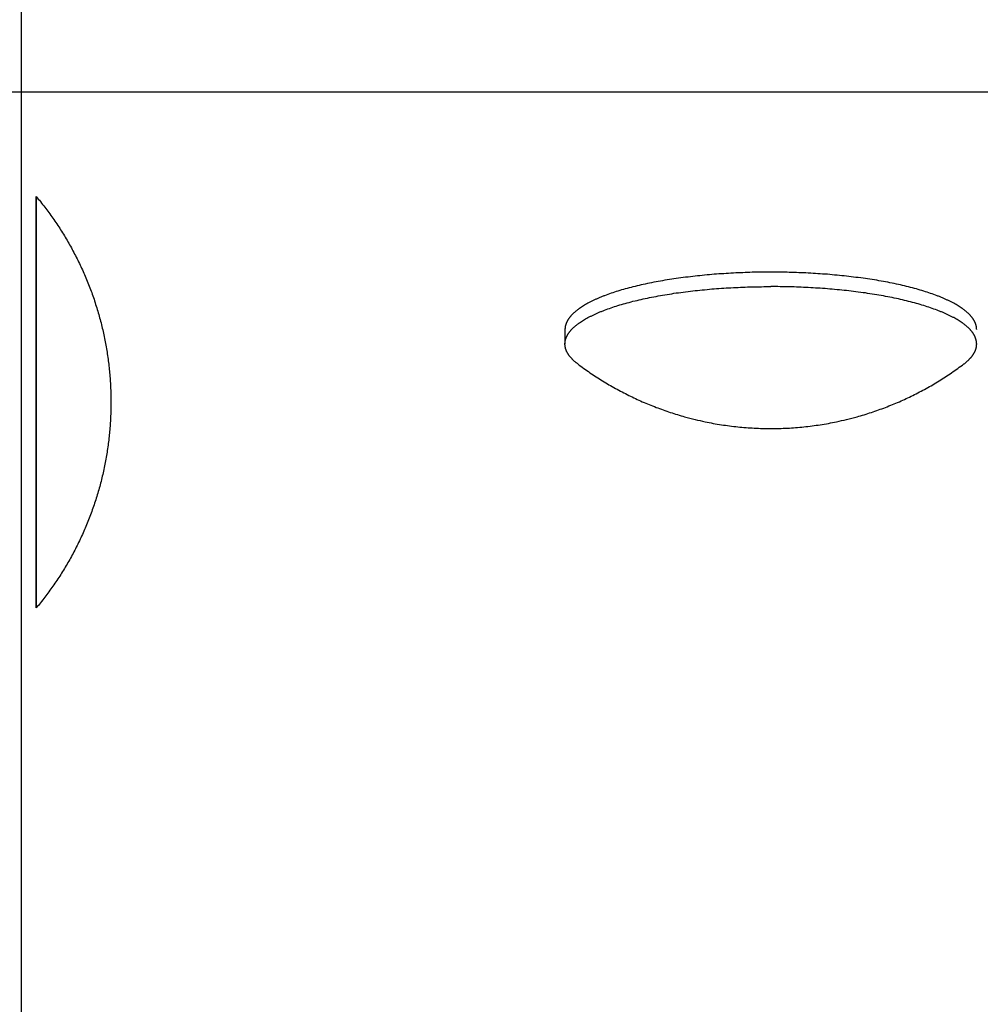
# Model space of a CAD drawing. Units: inches. Extents: x -3311 to 3821, y -1357 to 6072.
# Drawn here: x 261 to 318, y 1589 to 1648 of the extents above; entities that cross this region are included whole.
import ezdxf

# ---------------------------------------------------------------- set-up
doc = ezdxf.new("R2010")
doc.units = ezdxf.units.IN
doc.layers.add('Elverdal_Swing', color=7, linetype='Continuous', true_color=0xe54d64)

msp = doc.modelspace()

# ---------------------------------------------------------------- linework, layer by layer
at = {"layer": 'Elverdal_Swing'}
for points in [[(260.881, 1649.919), (260.881, 1612.233), (260.881, 1574.546), (260.881, 1536.861)], [(255.763, 1643.677), (276.761, 1643.674), (297.758, 1643.671), (318.756, 1643.669)], [(261.774, 1637.413), (261.861, 1637.307), (261.947, 1637.201), (262.034, 1637.095)], [(261.774, 1637.413), (261.774, 1637.413), (261.774, 1637.412), (261.774, 1637.412)], [(261.774, 1637.412), (261.774, 1637.412), (261.774, 1637.413), (261.774, 1637.413)], [(261.774, 1637.412), (261.774, 1637.412), (261.774, 1637.411), (261.774, 1637.41)], [(261.774, 1637.41), (261.774, 1637.411), (261.774, 1637.412), (261.774, 1637.412)], [(261.774, 1637.41), (261.774, 1637.407), (261.774, 1637.404), (261.774, 1637.401)], [(261.774, 1637.401), (261.774, 1637.404), (261.774, 1637.407), (261.774, 1637.41)], [(261.774, 1637.401), (261.774, 1637.388), (261.774, 1637.376), (261.774, 1637.363)], [(261.774, 1637.363), (261.774, 1637.376), (261.774, 1637.388), (261.774, 1637.401)], [(261.774, 1637.363), (261.774, 1637.311), (261.774, 1637.259), (261.774, 1637.207)], [(261.774, 1637.207), (261.774, 1637.259), (261.774, 1637.311), (261.774, 1637.363)], [(261.774, 1637.207), (261.774, 1636.988), (261.774, 1636.768), (261.774, 1636.548)], [(261.774, 1636.548), (261.774, 1636.768), (261.774, 1636.988), (261.774, 1637.207)], [(262.034, 1637.095), (262.119, 1636.987), (262.204, 1636.879), (262.289, 1636.771)], [(262.289, 1636.771), (262.371, 1636.661), (262.454, 1636.551), (262.536, 1636.441)], [(261.774, 1636.548), (261.774, 1635.633), (261.775, 1634.718), (261.775, 1633.804)], [(261.774, 1633.804), (261.774, 1634.718), (261.774, 1635.633), (261.774, 1636.548)], [(262.536, 1636.441), (262.617, 1636.329), (262.697, 1636.216), (262.778, 1636.104)], [(262.778, 1636.104), (262.856, 1635.989), (262.934, 1635.875), (263.012, 1635.761)], [(263.012, 1635.761), (263.088, 1635.645), (263.164, 1635.528), (263.24, 1635.412)], [(263.24, 1635.412), (263.314, 1635.294), (263.388, 1635.175), (263.462, 1635.057)], [(263.462, 1635.057), (263.533, 1634.937), (263.604, 1634.817), (263.675, 1634.697)], [(263.675, 1634.697), (263.744, 1634.575), (263.812, 1634.453), (263.881, 1634.331)], [(263.881, 1634.331), (263.947, 1634.208), (264.013, 1634.084), (264.079, 1633.961)], [(261.776, 1625.089), (261.776, 1627.994), (261.775, 1630.899), (261.774, 1633.804)], [(261.775, 1633.804), (261.775, 1630.899), (261.776, 1627.994), (261.776, 1625.089)], [(264.079, 1633.961), (264.143, 1633.836), (264.206, 1633.711), (264.27, 1633.586)], [(264.27, 1633.586), (264.331, 1633.459), (264.391, 1633.332), (264.452, 1633.205)], [(264.452, 1633.205), (264.511, 1633.078), (264.569, 1632.95), (264.627, 1632.822)], [(264.627, 1632.822), (264.682, 1632.692), (264.737, 1632.563), (264.792, 1632.433)], [(300.097, 1632.493), (299.914, 1632.465), (299.732, 1632.437), (299.549, 1632.41)], [(301.221, 1632.636), (300.846, 1632.589), (300.472, 1632.541), (300.097, 1632.493)], [(302.366, 1632.745), (301.985, 1632.709), (301.603, 1632.672), (301.221, 1632.636)], [(303.515, 1632.82), (303.132, 1632.795), (302.749, 1632.77), (302.366, 1632.745)], [(304.65, 1632.864), (304.272, 1632.849), (303.893, 1632.834), (303.515, 1632.82)], [(305.757, 1632.877), (305.388, 1632.873), (305.019, 1632.868), (304.65, 1632.864)], [(306.865, 1632.863), (306.496, 1632.868), (306.126, 1632.872), (305.757, 1632.877)], [(308, 1632.819), (307.621, 1632.834), (307.243, 1632.849), (306.865, 1632.863)], [(309.148, 1632.744), (308.765, 1632.769), (308.383, 1632.794), (308, 1632.819)], [(310.294, 1632.635), (309.912, 1632.671), (309.53, 1632.708), (309.148, 1632.744)], [(311.418, 1632.492), (311.043, 1632.54), (310.668, 1632.587), (310.294, 1632.635)], [(311.965, 1632.408), (311.783, 1632.436), (311.6, 1632.464), (311.418, 1632.492)], [(264.792, 1632.433), (264.845, 1632.303), (264.897, 1632.172), (264.95, 1632.041)], [(264.95, 1632.041), (264.999, 1631.909), (265.049, 1631.778), (265.098, 1631.646)], [(297.506, 1631.994), (297.352, 1631.953), (297.197, 1631.912), (297.043, 1631.871)], [(297.99, 1632.109), (297.828, 1632.07), (297.667, 1632.032), (297.506, 1631.994)], [(298.493, 1632.217), (298.325, 1632.181), (298.158, 1632.145), (297.99, 1632.109)], [(299.014, 1632.318), (298.84, 1632.284), (298.667, 1632.251), (298.493, 1632.217)], [(299.549, 1632.41), (299.371, 1632.379), (299.192, 1632.348), (299.014, 1632.318)], [(301.221, 1631.77), (301.603, 1631.806), (301.985, 1631.843), (302.366, 1631.879)], [(302.366, 1631.879), (302.749, 1631.904), (303.132, 1631.929), (303.515, 1631.954)], [(303.515, 1631.954), (303.893, 1631.968), (304.272, 1631.983), (304.65, 1631.997)], [(304.65, 1631.997), (305.019, 1632.002), (305.388, 1632.006), (305.757, 1632.011)], [(306.865, 1631.997), (306.495, 1632.002), (306.126, 1632.006), (305.757, 1632.011)], [(308, 1631.953), (307.621, 1631.968), (307.243, 1631.983), (306.865, 1631.997)], [(309.148, 1631.878), (308.765, 1631.903), (308.383, 1631.928), (308, 1631.953)], [(310.293, 1631.769), (309.912, 1631.805), (309.53, 1631.841), (309.148, 1631.878)], [(312.501, 1632.316), (312.322, 1632.346), (312.144, 1632.378), (311.965, 1632.408)], [(313.021, 1632.215), (312.848, 1632.249), (312.675, 1632.282), (312.501, 1632.316)], [(313.525, 1632.107), (313.357, 1632.143), (313.189, 1632.179), (313.021, 1632.215)], [(314.009, 1631.991), (313.848, 1632.03), (313.686, 1632.068), (313.525, 1632.107)], [(314.471, 1631.869), (314.317, 1631.909), (314.163, 1631.95), (314.009, 1631.991)], [(265.098, 1631.646), (265.145, 1631.513), (265.191, 1631.38), (265.238, 1631.247)], [(295.443, 1631.321), (295.386, 1631.296), (295.33, 1631.271), (295.273, 1631.247)], [(295.619, 1631.394), (295.56, 1631.37), (295.501, 1631.346), (295.443, 1631.321)], [(295.802, 1631.466), (295.741, 1631.442), (295.68, 1631.418), (295.619, 1631.394)], [(296.19, 1631.607), (296.061, 1631.56), (295.931, 1631.513), (295.802, 1631.466)], [(296.604, 1631.742), (296.466, 1631.697), (296.328, 1631.652), (296.19, 1631.607)], [(297.043, 1631.871), (296.897, 1631.828), (296.75, 1631.785), (296.604, 1631.742)], [(297.99, 1631.243), (298.157, 1631.279), (298.325, 1631.315), (298.493, 1631.351)], [(298.493, 1631.351), (298.667, 1631.384), (298.84, 1631.418), (299.014, 1631.451)], [(299.014, 1631.451), (299.192, 1631.482), (299.371, 1631.513), (299.549, 1631.543)], [(299.549, 1631.543), (299.732, 1631.572), (299.914, 1631.6), (300.097, 1631.628)], [(300.097, 1631.628), (300.472, 1631.675), (300.846, 1631.723), (301.221, 1631.77)], [(311.417, 1631.627), (311.043, 1631.674), (310.668, 1631.721), (310.293, 1631.769)], [(311.965, 1631.542), (311.783, 1631.57), (311.6, 1631.598), (311.417, 1631.627)], [(312.501, 1631.449), (312.322, 1631.48), (312.144, 1631.511), (311.965, 1631.542)], [(313.021, 1631.349), (312.848, 1631.382), (312.674, 1631.416), (312.501, 1631.449)], [(313.525, 1631.241), (313.357, 1631.277), (313.189, 1631.313), (313.021, 1631.349)], [(314.911, 1631.739), (314.764, 1631.783), (314.618, 1631.825), (314.471, 1631.869)], [(315.325, 1631.604), (315.187, 1631.649), (315.049, 1631.694), (314.911, 1631.739)], [(315.712, 1631.464), (315.583, 1631.51), (315.454, 1631.557), (315.325, 1631.604)], [(315.896, 1631.392), (315.835, 1631.415), (315.774, 1631.44), (315.712, 1631.464)], [(316.072, 1631.318), (316.013, 1631.343), (315.955, 1631.367), (315.896, 1631.392)], [(316.241, 1631.244), (316.185, 1631.269), (316.128, 1631.293), (316.072, 1631.318)], [(265.238, 1631.247), (265.282, 1631.114), (265.326, 1630.98), (265.369, 1630.846)], [(265.369, 1630.846), (265.41, 1630.711), (265.45, 1630.577), (265.491, 1630.442)], [(294.299, 1630.705), (294.281, 1630.692), (294.262, 1630.678), (294.244, 1630.665)], [(294.415, 1630.784), (294.377, 1630.758), (294.338, 1630.731), (294.299, 1630.705)], [(294.539, 1630.863), (294.498, 1630.836), (294.457, 1630.81), (294.415, 1630.784)], [(294.671, 1630.941), (294.627, 1630.915), (294.583, 1630.889), (294.539, 1630.863)], [(294.81, 1631.018), (294.764, 1630.993), (294.718, 1630.967), (294.671, 1630.941)], [(294.957, 1631.095), (294.908, 1631.07), (294.859, 1631.044), (294.81, 1631.018)], [(295.112, 1631.172), (295.06, 1631.146), (295.009, 1631.121), (294.957, 1631.095)], [(295.273, 1631.247), (295.22, 1631.222), (295.166, 1631.197), (295.112, 1631.172)], [(295.802, 1630.601), (295.931, 1630.647), (296.061, 1630.694), (296.19, 1630.74)], [(296.19, 1630.74), (296.328, 1630.785), (296.466, 1630.831), (296.604, 1630.876)], [(296.604, 1630.876), (296.75, 1630.919), (296.897, 1630.962), (297.043, 1631.005)], [(297.043, 1631.005), (297.197, 1631.046), (297.351, 1631.087), (297.506, 1631.127)], [(297.506, 1631.127), (297.667, 1631.166), (297.828, 1631.204), (297.99, 1631.243)], [(314.009, 1631.125), (313.848, 1631.164), (313.686, 1631.202), (313.525, 1631.241)], [(314.471, 1631.002), (314.317, 1631.043), (314.163, 1631.084), (314.009, 1631.125)], [(314.911, 1630.873), (314.764, 1630.916), (314.618, 1630.959), (314.471, 1631.002)], [(315.325, 1630.738), (315.187, 1630.783), (315.049, 1630.828), (314.911, 1630.873)], [(315.712, 1630.597), (315.583, 1630.644), (315.454, 1630.692), (315.325, 1630.738)], [(316.403, 1631.169), (316.349, 1631.194), (316.295, 1631.219), (316.241, 1631.244)], [(316.557, 1631.093), (316.506, 1631.118), (316.454, 1631.143), (316.403, 1631.169)], [(316.704, 1631.016), (316.655, 1631.042), (316.606, 1631.067), (316.557, 1631.093)], [(316.844, 1630.938), (316.797, 1630.964), (316.751, 1630.99), (316.704, 1631.016)], [(316.975, 1630.86), (316.931, 1630.886), (316.887, 1630.912), (316.844, 1630.938)], [(317.099, 1630.781), (317.058, 1630.807), (317.017, 1630.834), (316.975, 1630.86)], [(317.216, 1630.702), (317.177, 1630.728), (317.138, 1630.754), (317.099, 1630.781)], [(317.271, 1630.662), (317.253, 1630.676), (317.234, 1630.688), (317.216, 1630.702)], [(265.491, 1630.442), (265.529, 1630.307), (265.567, 1630.171), (265.605, 1630.036)], [(293.696, 1630.145), (293.686, 1630.131), (293.677, 1630.118), (293.667, 1630.105)], [(293.727, 1630.185), (293.717, 1630.171), (293.706, 1630.158), (293.696, 1630.145)], [(293.76, 1630.225), (293.749, 1630.212), (293.738, 1630.198), (293.727, 1630.185)], [(293.794, 1630.265), (293.783, 1630.252), (293.771, 1630.239), (293.76, 1630.225)], [(293.831, 1630.305), (293.819, 1630.292), (293.807, 1630.278), (293.794, 1630.265)], [(293.869, 1630.345), (293.857, 1630.332), (293.844, 1630.318), (293.831, 1630.305)], [(293.909, 1630.385), (293.896, 1630.372), (293.883, 1630.358), (293.869, 1630.345)], [(293.952, 1630.425), (293.938, 1630.412), (293.923, 1630.399), (293.909, 1630.385)], [(293.995, 1630.466), (293.981, 1630.452), (293.966, 1630.439), (293.952, 1630.425)], [(294.041, 1630.505), (294.026, 1630.492), (294.011, 1630.479), (293.995, 1630.466)], [(294.089, 1630.546), (294.073, 1630.532), (294.057, 1630.519), (294.041, 1630.505)], [(294.139, 1630.586), (294.122, 1630.572), (294.106, 1630.559), (294.089, 1630.546)], [(294.19, 1630.626), (294.173, 1630.612), (294.156, 1630.599), (294.139, 1630.586)], [(294.244, 1630.665), (294.226, 1630.652), (294.208, 1630.639), (294.19, 1630.626)], [(294.671, 1630.075), (294.717, 1630.101), (294.764, 1630.127), (294.81, 1630.152)], [(294.81, 1630.152), (294.859, 1630.178), (294.908, 1630.204), (294.957, 1630.23)], [(294.957, 1630.23), (295.009, 1630.255), (295.06, 1630.28), (295.112, 1630.306)], [(295.112, 1630.306), (295.166, 1630.331), (295.219, 1630.356), (295.273, 1630.381)], [(295.273, 1630.381), (295.33, 1630.406), (295.386, 1630.43), (295.442, 1630.455)], [(295.442, 1630.455), (295.501, 1630.48), (295.56, 1630.504), (295.619, 1630.528)], [(295.619, 1630.528), (295.68, 1630.553), (295.741, 1630.577), (295.802, 1630.601)], [(315.896, 1630.525), (315.835, 1630.549), (315.773, 1630.573), (315.712, 1630.597)], [(316.072, 1630.452), (316.013, 1630.477), (315.954, 1630.501), (315.896, 1630.525)], [(316.241, 1630.378), (316.185, 1630.403), (316.128, 1630.428), (316.072, 1630.452)], [(316.403, 1630.302), (316.349, 1630.327), (316.295, 1630.353), (316.241, 1630.378)], [(316.557, 1630.226), (316.506, 1630.252), (316.454, 1630.277), (316.403, 1630.302)], [(316.704, 1630.15), (316.655, 1630.175), (316.606, 1630.201), (316.557, 1630.226)], [(316.843, 1630.072), (316.797, 1630.098), (316.751, 1630.124), (316.704, 1630.15)], [(317.325, 1630.622), (317.307, 1630.636), (317.289, 1630.649), (317.271, 1630.662)], [(317.376, 1630.583), (317.359, 1630.596), (317.342, 1630.609), (317.325, 1630.622)], [(317.426, 1630.543), (317.409, 1630.556), (317.393, 1630.569), (317.376, 1630.583)], [(317.473, 1630.503), (317.457, 1630.516), (317.441, 1630.529), (317.426, 1630.543)], [(317.519, 1630.463), (317.504, 1630.476), (317.489, 1630.489), (317.473, 1630.503)], [(317.563, 1630.422), (317.549, 1630.436), (317.534, 1630.449), (317.519, 1630.463)], [(317.605, 1630.382), (317.591, 1630.396), (317.577, 1630.409), (317.563, 1630.422)], [(317.645, 1630.342), (317.632, 1630.356), (317.619, 1630.369), (317.605, 1630.382)], [(317.684, 1630.302), (317.671, 1630.316), (317.658, 1630.329), (317.645, 1630.342)], [(317.72, 1630.262), (317.708, 1630.275), (317.696, 1630.289), (317.684, 1630.302)], [(317.755, 1630.222), (317.743, 1630.235), (317.732, 1630.249), (317.72, 1630.262)], [(317.788, 1630.181), (317.777, 1630.195), (317.766, 1630.208), (317.755, 1630.222)], [(317.819, 1630.142), (317.808, 1630.155), (317.798, 1630.168), (317.788, 1630.181)], [(317.848, 1630.101), (317.838, 1630.115), (317.828, 1630.129), (317.819, 1630.142)], [(265.605, 1630.036), (265.64, 1629.9), (265.674, 1629.764), (265.709, 1629.627)], [(265.709, 1629.627), (265.741, 1629.491), (265.772, 1629.354), (265.804, 1629.217)], [(293.439, 1629.535), (293.438, 1629.528), (293.437, 1629.522), (293.437, 1629.515)], [(293.441, 1629.554), (293.44, 1629.547), (293.439, 1629.541), (293.439, 1629.535)], [(293.443, 1629.573), (293.442, 1629.566), (293.441, 1629.56), (293.441, 1629.554)], [(293.446, 1629.592), (293.445, 1629.586), (293.444, 1629.579), (293.443, 1629.573)], [(293.449, 1629.611), (293.448, 1629.605), (293.447, 1629.599), (293.446, 1629.592)], [(293.453, 1629.631), (293.452, 1629.624), (293.451, 1629.618), (293.449, 1629.611)], [(293.457, 1629.651), (293.456, 1629.644), (293.454, 1629.637), (293.453, 1629.631)], [(293.462, 1629.67), (293.46, 1629.664), (293.459, 1629.657), (293.457, 1629.651)], [(293.466, 1629.689), (293.465, 1629.683), (293.463, 1629.677), (293.462, 1629.67)], [(293.472, 1629.709), (293.47, 1629.702), (293.468, 1629.696), (293.466, 1629.689)], [(293.478, 1629.729), (293.476, 1629.722), (293.474, 1629.715), (293.472, 1629.709)], [(293.484, 1629.748), (293.482, 1629.741), (293.48, 1629.735), (293.478, 1629.729)], [(293.49, 1629.767), (293.488, 1629.761), (293.486, 1629.754), (293.484, 1629.748)], [(293.497, 1629.787), (293.495, 1629.781), (293.492, 1629.774), (293.49, 1629.767)], [(293.505, 1629.807), (293.502, 1629.801), (293.5, 1629.794), (293.497, 1629.787)], [(293.512, 1629.827), (293.51, 1629.82), (293.507, 1629.814), (293.505, 1629.807)], [(293.52, 1629.847), (293.518, 1629.84), (293.515, 1629.833), (293.512, 1629.827)], [(293.529, 1629.866), (293.526, 1629.859), (293.523, 1629.853), (293.52, 1629.847)], [(293.548, 1629.906), (293.542, 1629.892), (293.535, 1629.879), (293.529, 1629.866)], [(293.568, 1629.946), (293.561, 1629.932), (293.555, 1629.919), (293.548, 1629.906)], [(293.59, 1629.985), (293.583, 1629.972), (293.575, 1629.959), (293.568, 1629.946)], [(293.614, 1630.025), (293.606, 1630.012), (293.598, 1629.998), (293.59, 1629.985)], [(293.64, 1630.065), (293.631, 1630.051), (293.622, 1630.038), (293.614, 1630.025)], [(293.667, 1630.105), (293.658, 1630.091), (293.649, 1630.078), (293.64, 1630.065)], [(293.869, 1629.479), (293.882, 1629.493), (293.896, 1629.506), (293.909, 1629.519)], [(293.909, 1629.519), (293.923, 1629.533), (293.937, 1629.546), (293.951, 1629.559)], [(293.951, 1629.559), (293.966, 1629.573), (293.981, 1629.586), (293.995, 1629.6)], [(293.995, 1629.6), (294.011, 1629.613), (294.026, 1629.627), (294.041, 1629.64)], [(294.041, 1629.64), (294.057, 1629.653), (294.073, 1629.666), (294.089, 1629.68)], [(294.089, 1629.68), (294.106, 1629.693), (294.122, 1629.706), (294.139, 1629.719)], [(294.139, 1629.719), (294.156, 1629.733), (294.173, 1629.746), (294.19, 1629.76)], [(294.19, 1629.76), (294.208, 1629.773), (294.226, 1629.786), (294.244, 1629.799)], [(294.244, 1629.799), (294.262, 1629.812), (294.28, 1629.826), (294.299, 1629.839)], [(294.299, 1629.839), (294.338, 1629.865), (294.376, 1629.892), (294.415, 1629.918)], [(294.415, 1629.918), (294.457, 1629.944), (294.498, 1629.971), (294.539, 1629.997)], [(294.539, 1629.997), (294.583, 1630.023), (294.627, 1630.049), (294.671, 1630.075)], [(316.975, 1629.994), (316.931, 1630.02), (316.887, 1630.046), (316.843, 1630.072)], [(317.099, 1629.915), (317.058, 1629.941), (317.016, 1629.968), (316.975, 1629.994)], [(317.216, 1629.836), (317.177, 1629.863), (317.138, 1629.889), (317.099, 1629.915)], [(317.271, 1629.796), (317.252, 1629.81), (317.234, 1629.823), (317.216, 1629.836)], [(317.324, 1629.756), (317.307, 1629.77), (317.289, 1629.783), (317.271, 1629.796)], [(317.376, 1629.716), (317.359, 1629.73), (317.342, 1629.743), (317.324, 1629.756)], [(317.425, 1629.676), (317.409, 1629.69), (317.392, 1629.703), (317.376, 1629.716)], [(317.473, 1629.637), (317.457, 1629.65), (317.441, 1629.663), (317.425, 1629.676)], [(317.519, 1629.596), (317.504, 1629.61), (317.489, 1629.623), (317.473, 1629.637)], [(317.563, 1629.557), (317.548, 1629.57), (317.534, 1629.583), (317.519, 1629.596)], [(317.605, 1629.516), (317.591, 1629.53), (317.577, 1629.543), (317.563, 1629.557)], [(317.875, 1630.062), (317.866, 1630.075), (317.857, 1630.088), (317.848, 1630.101)], [(317.901, 1630.022), (317.892, 1630.035), (317.884, 1630.048), (317.875, 1630.062)], [(317.924, 1629.982), (317.917, 1629.995), (317.909, 1630.008), (317.901, 1630.022)], [(317.947, 1629.942), (317.939, 1629.955), (317.932, 1629.968), (317.924, 1629.982)], [(317.967, 1629.903), (317.96, 1629.915), (317.953, 1629.929), (317.947, 1629.942)], [(317.986, 1629.863), (317.979, 1629.876), (317.973, 1629.889), (317.967, 1629.903)], [(317.994, 1629.843), (317.991, 1629.85), (317.988, 1629.856), (317.986, 1629.863)], [(318.002, 1629.823), (318, 1629.83), (317.997, 1629.837), (317.994, 1629.843)], [(318.01, 1629.804), (318.008, 1629.81), (318.005, 1629.817), (318.002, 1629.823)], [(318.018, 1629.784), (318.015, 1629.791), (318.013, 1629.797), (318.01, 1629.804)], [(318.025, 1629.765), (318.022, 1629.771), (318.02, 1629.778), (318.018, 1629.784)], [(318.031, 1629.745), (318.029, 1629.751), (318.027, 1629.758), (318.025, 1629.765)], [(318.037, 1629.725), (318.035, 1629.732), (318.033, 1629.738), (318.031, 1629.745)], [(318.043, 1629.705), (318.041, 1629.712), (318.039, 1629.719), (318.037, 1629.725)], [(318.048, 1629.686), (318.047, 1629.693), (318.045, 1629.699), (318.043, 1629.705)], [(318.053, 1629.667), (318.052, 1629.673), (318.05, 1629.68), (318.048, 1629.686)], [(318.058, 1629.647), (318.056, 1629.654), (318.055, 1629.66), (318.053, 1629.667)], [(318.062, 1629.627), (318.06, 1629.634), (318.059, 1629.641), (318.058, 1629.647)], [(318.065, 1629.608), (318.064, 1629.615), (318.063, 1629.621), (318.062, 1629.627)], [(318.069, 1629.589), (318.068, 1629.595), (318.066, 1629.602), (318.065, 1629.608)], [(318.072, 1629.57), (318.071, 1629.576), (318.07, 1629.582), (318.069, 1629.589)], [(318.074, 1629.551), (318.073, 1629.557), (318.072, 1629.563), (318.072, 1629.57)], [(318.076, 1629.532), (318.076, 1629.538), (318.075, 1629.544), (318.074, 1629.551)], [(318.078, 1629.512), (318.077, 1629.519), (318.077, 1629.525), (318.076, 1629.532)], [(265.804, 1629.217), (265.833, 1629.08), (265.861, 1628.943), (265.89, 1628.806)], [(293.435, 1629.477), (293.434, 1629.471), (293.434, 1629.464), (293.434, 1629.458)], [(293.434, 1629.458), (293.434, 1629.452), (293.434, 1629.445), (293.434, 1629.439)], [(293.434, 1629.439), (293.434, 1629.157), (293.434, 1628.874), (293.434, 1628.592)], [(293.437, 1629.515), (293.436, 1629.509), (293.436, 1629.503), (293.435, 1629.496)], [(293.435, 1629.496), (293.435, 1629.49), (293.435, 1629.483), (293.435, 1629.477)], [(293.497, 1628.921), (293.499, 1628.928), (293.502, 1628.934), (293.504, 1628.941)], [(293.504, 1628.941), (293.507, 1628.947), (293.51, 1628.954), (293.512, 1628.96)], [(293.512, 1628.96), (293.515, 1628.967), (293.518, 1628.973), (293.52, 1628.98)], [(293.52, 1628.98), (293.523, 1628.987), (293.526, 1628.994), (293.529, 1629)], [(293.529, 1629), (293.535, 1629.014), (293.541, 1629.026), (293.548, 1629.04)], [(293.548, 1629.04), (293.554, 1629.053), (293.561, 1629.066), (293.568, 1629.08)], [(293.568, 1629.08), (293.575, 1629.093), (293.583, 1629.106), (293.59, 1629.119)], [(293.59, 1629.119), (293.598, 1629.133), (293.606, 1629.146), (293.614, 1629.159)], [(293.614, 1629.159), (293.622, 1629.172), (293.631, 1629.185), (293.639, 1629.199)], [(293.639, 1629.199), (293.648, 1629.212), (293.658, 1629.225), (293.667, 1629.239)], [(293.667, 1629.239), (293.676, 1629.252), (293.686, 1629.265), (293.696, 1629.278)], [(293.696, 1629.278), (293.706, 1629.292), (293.717, 1629.306), (293.727, 1629.319)], [(293.727, 1629.319), (293.738, 1629.333), (293.749, 1629.346), (293.76, 1629.359)], [(293.76, 1629.359), (293.771, 1629.372), (293.783, 1629.385), (293.794, 1629.399)], [(293.794, 1629.399), (293.807, 1629.412), (293.819, 1629.426), (293.831, 1629.44)], [(293.831, 1629.44), (293.844, 1629.453), (293.856, 1629.466), (293.869, 1629.479)], [(317.645, 1629.476), (317.632, 1629.489), (317.618, 1629.503), (317.605, 1629.516)], [(317.684, 1629.436), (317.671, 1629.45), (317.658, 1629.463), (317.645, 1629.476)], [(317.72, 1629.396), (317.708, 1629.409), (317.696, 1629.423), (317.684, 1629.436)], [(317.755, 1629.356), (317.743, 1629.369), (317.732, 1629.382), (317.72, 1629.396)], [(317.788, 1629.316), (317.777, 1629.329), (317.766, 1629.343), (317.755, 1629.356)], [(317.819, 1629.276), (317.808, 1629.289), (317.798, 1629.302), (317.788, 1629.316)], [(317.848, 1629.235), (317.838, 1629.249), (317.828, 1629.262), (317.819, 1629.276)], [(317.875, 1629.195), (317.866, 1629.209), (317.857, 1629.222), (317.848, 1629.235)], [(317.901, 1629.155), (317.892, 1629.169), (317.884, 1629.182), (317.875, 1629.195)], [(317.924, 1629.116), (317.917, 1629.129), (317.909, 1629.142), (317.901, 1629.155)], [(317.947, 1629.076), (317.939, 1629.09), (317.932, 1629.103), (317.924, 1629.116)], [(317.967, 1629.037), (317.96, 1629.05), (317.953, 1629.063), (317.947, 1629.076)], [(317.985, 1628.997), (317.979, 1629.01), (317.973, 1629.024), (317.967, 1629.037)], [(317.994, 1628.977), (317.991, 1628.984), (317.988, 1628.99), (317.985, 1628.997)], [(318.002, 1628.958), (318, 1628.964), (317.997, 1628.971), (317.994, 1628.977)], [(318.01, 1628.938), (318.007, 1628.944), (318.005, 1628.951), (318.002, 1628.958)], [(318.017, 1628.919), (318.015, 1628.925), (318.013, 1628.931), (318.01, 1628.938)], [(318.079, 1629.493), (318.079, 1629.499), (318.078, 1629.506), (318.078, 1629.512)], [(318.08, 1629.473), (318.08, 1629.48), (318.08, 1629.487), (318.079, 1629.493)], [(318.081, 1629.455), (318.081, 1629.461), (318.08, 1629.467), (318.08, 1629.473)], [(318.081, 1629.436), (318.081, 1629.442), (318.081, 1629.448), (318.081, 1629.455)], [(265.89, 1628.806), (265.915, 1628.668), (265.941, 1628.531), (265.967, 1628.394)], [(265.967, 1628.394), (265.989, 1628.256), (266.012, 1628.118), (266.034, 1627.98)], [(293.434, 1628.611), (293.435, 1628.618), (293.435, 1628.624), (293.435, 1628.63)], [(293.434, 1628.592), (293.434, 1628.598), (293.434, 1628.605), (293.434, 1628.611)], [(293.434, 1628.555), (293.434, 1628.561), (293.434, 1628.567), (293.434, 1628.573)], [(293.434, 1628.537), (293.434, 1628.543), (293.434, 1628.549), (293.434, 1628.555)], [(293.435, 1628.519), (293.435, 1628.525), (293.435, 1628.531), (293.434, 1628.537)], [(293.435, 1628.63), (293.436, 1628.637), (293.436, 1628.643), (293.437, 1628.649)], [(293.436, 1628.501), (293.436, 1628.507), (293.436, 1628.513), (293.435, 1628.519)], [(293.438, 1628.483), (293.437, 1628.489), (293.437, 1628.495), (293.436, 1628.501)], [(293.437, 1628.649), (293.437, 1628.656), (293.438, 1628.662), (293.438, 1628.669)], [(293.438, 1628.669), (293.439, 1628.675), (293.44, 1628.681), (293.441, 1628.688)], [(293.44, 1628.464), (293.439, 1628.471), (293.438, 1628.477), (293.438, 1628.483)], [(293.442, 1628.446), (293.441, 1628.452), (293.44, 1628.458), (293.44, 1628.464)], [(293.441, 1628.688), (293.441, 1628.694), (293.442, 1628.7), (293.443, 1628.707)], [(293.445, 1628.428), (293.444, 1628.434), (293.443, 1628.44), (293.442, 1628.446)], [(293.443, 1628.707), (293.444, 1628.713), (293.445, 1628.72), (293.446, 1628.726)], [(293.447, 1628.41), (293.447, 1628.416), (293.445, 1628.422), (293.445, 1628.428)], [(293.446, 1628.726), (293.447, 1628.733), (293.448, 1628.739), (293.449, 1628.746)], [(293.451, 1628.392), (293.45, 1628.398), (293.449, 1628.404), (293.447, 1628.41)], [(293.449, 1628.746), (293.45, 1628.752), (293.452, 1628.759), (293.453, 1628.765)], [(293.454, 1628.374), (293.453, 1628.38), (293.452, 1628.386), (293.451, 1628.392)], [(293.453, 1628.765), (293.454, 1628.772), (293.456, 1628.778), (293.457, 1628.784)], [(293.458, 1628.355), (293.457, 1628.361), (293.456, 1628.367), (293.454, 1628.374)], [(293.457, 1628.784), (293.458, 1628.791), (293.46, 1628.797), (293.461, 1628.804)], [(293.463, 1628.337), (293.461, 1628.343), (293.46, 1628.349), (293.458, 1628.355)], [(293.461, 1628.804), (293.463, 1628.81), (293.465, 1628.817), (293.466, 1628.823)], [(293.466, 1628.823), (293.468, 1628.83), (293.47, 1628.836), (293.472, 1628.843)], [(293.472, 1628.843), (293.474, 1628.85), (293.476, 1628.856), (293.477, 1628.863)], [(293.477, 1628.863), (293.479, 1628.869), (293.481, 1628.875), (293.483, 1628.882)], [(293.483, 1628.882), (293.486, 1628.888), (293.488, 1628.895), (293.49, 1628.902)], [(293.49, 1628.902), (293.492, 1628.908), (293.495, 1628.915), (293.497, 1628.921)], [(318.024, 1628.898), (318.022, 1628.905), (318.02, 1628.912), (318.017, 1628.919)], [(318.031, 1628.878), (318.029, 1628.885), (318.027, 1628.892), (318.024, 1628.898)], [(318.037, 1628.859), (318.035, 1628.866), (318.033, 1628.872), (318.031, 1628.878)], [(318.043, 1628.84), (318.041, 1628.846), (318.039, 1628.853), (318.037, 1628.859)], [(318.048, 1628.821), (318.046, 1628.827), (318.045, 1628.834), (318.043, 1628.84)], [(318.053, 1628.801), (318.051, 1628.807), (318.05, 1628.814), (318.048, 1628.821)], [(318.052, 1628.334), (318.053, 1628.34), (318.055, 1628.346), (318.056, 1628.352)], [(318.058, 1628.781), (318.056, 1628.788), (318.055, 1628.794), (318.053, 1628.801)], [(318.056, 1628.352), (318.058, 1628.358), (318.059, 1628.364), (318.06, 1628.37)], [(318.062, 1628.762), (318.06, 1628.768), (318.059, 1628.775), (318.058, 1628.781)], [(318.06, 1628.37), (318.061, 1628.376), (318.063, 1628.382), (318.064, 1628.388)], [(318.065, 1628.743), (318.064, 1628.749), (318.063, 1628.755), (318.062, 1628.762)], [(318.064, 1628.388), (318.065, 1628.395), (318.066, 1628.401), (318.067, 1628.407)], [(318.069, 1628.723), (318.067, 1628.73), (318.066, 1628.736), (318.065, 1628.743)], [(318.067, 1628.407), (318.068, 1628.413), (318.069, 1628.419), (318.07, 1628.425)], [(318.071, 1628.704), (318.071, 1628.711), (318.07, 1628.717), (318.069, 1628.723)], [(318.07, 1628.425), (318.071, 1628.431), (318.072, 1628.437), (318.073, 1628.443)], [(318.074, 1628.685), (318.073, 1628.691), (318.072, 1628.697), (318.071, 1628.704)], [(318.073, 1628.443), (318.073, 1628.449), (318.074, 1628.455), (318.075, 1628.462)], [(318.076, 1628.665), (318.075, 1628.672), (318.075, 1628.678), (318.074, 1628.685)], [(318.075, 1628.462), (318.075, 1628.468), (318.076, 1628.474), (318.077, 1628.48)], [(318.078, 1628.646), (318.077, 1628.653), (318.077, 1628.659), (318.076, 1628.665)], [(318.077, 1628.48), (318.077, 1628.486), (318.078, 1628.492), (318.078, 1628.498)], [(318.079, 1628.628), (318.079, 1628.634), (318.078, 1628.64), (318.078, 1628.646)], [(318.078, 1628.498), (318.079, 1628.504), (318.079, 1628.51), (318.079, 1628.516)], [(318.08, 1628.608), (318.08, 1628.614), (318.079, 1628.621), (318.079, 1628.628)], [(318.079, 1628.516), (318.08, 1628.522), (318.08, 1628.528), (318.08, 1628.534)], [(318.081, 1628.589), (318.08, 1628.595), (318.08, 1628.602), (318.08, 1628.608)], [(318.08, 1628.534), (318.08, 1628.54), (318.081, 1628.546), (318.081, 1628.552)], [(318.081, 1628.57), (318.081, 1628.576), (318.081, 1628.582), (318.081, 1628.589)], [(318.081, 1628.552), (318.081, 1628.558), (318.081, 1628.564), (318.081, 1628.57)], [(266.034, 1627.98), (266.054, 1627.842), (266.073, 1627.705), (266.093, 1627.567)], [(293.467, 1628.318), (293.466, 1628.325), (293.464, 1628.331), (293.463, 1628.337)], [(293.473, 1628.3), (293.471, 1628.306), (293.469, 1628.312), (293.467, 1628.318)], [(293.478, 1628.282), (293.476, 1628.288), (293.474, 1628.294), (293.473, 1628.3)], [(293.484, 1628.263), (293.482, 1628.269), (293.48, 1628.275), (293.478, 1628.282)], [(293.49, 1628.245), (293.488, 1628.251), (293.486, 1628.257), (293.484, 1628.263)], [(293.503, 1628.207), (293.499, 1628.22), (293.494, 1628.232), (293.49, 1628.245)], [(293.518, 1628.17), (293.513, 1628.182), (293.508, 1628.195), (293.503, 1628.207)], [(293.535, 1628.133), (293.529, 1628.145), (293.524, 1628.158), (293.518, 1628.17)], [(293.553, 1628.095), (293.547, 1628.108), (293.541, 1628.12), (293.535, 1628.133)], [(293.572, 1628.058), (293.566, 1628.071), (293.559, 1628.083), (293.553, 1628.095)], [(293.594, 1628.021), (293.586, 1628.033), (293.579, 1628.046), (293.572, 1628.058)], [(293.616, 1627.983), (293.609, 1627.996), (293.601, 1628.008), (293.594, 1628.021)], [(293.64, 1627.945), (293.632, 1627.958), (293.624, 1627.971), (293.616, 1627.983)], [(293.666, 1627.908), (293.658, 1627.92), (293.649, 1627.933), (293.64, 1627.945)], [(293.694, 1627.87), (293.684, 1627.883), (293.675, 1627.895), (293.666, 1627.908)], [(293.723, 1627.832), (293.713, 1627.845), (293.703, 1627.857), (293.694, 1627.87)], [(293.753, 1627.795), (293.743, 1627.807), (293.733, 1627.82), (293.723, 1627.832)], [(293.786, 1627.757), (293.775, 1627.769), (293.764, 1627.782), (293.753, 1627.795)], [(293.82, 1627.719), (293.808, 1627.731), (293.797, 1627.744), (293.786, 1627.757)], [(317.695, 1627.716), (317.706, 1627.728), (317.717, 1627.741), (317.729, 1627.753)], [(317.729, 1627.753), (317.739, 1627.766), (317.75, 1627.779), (317.761, 1627.791)], [(317.761, 1627.791), (317.771, 1627.804), (317.781, 1627.816), (317.792, 1627.829)], [(317.792, 1627.829), (317.801, 1627.841), (317.811, 1627.854), (317.821, 1627.867)], [(317.821, 1627.867), (317.83, 1627.879), (317.839, 1627.892), (317.848, 1627.904)], [(317.848, 1627.904), (317.857, 1627.917), (317.865, 1627.93), (317.874, 1627.942)], [(317.874, 1627.942), (317.882, 1627.955), (317.89, 1627.968), (317.898, 1627.98)], [(317.898, 1627.98), (317.906, 1627.992), (317.913, 1628.005), (317.921, 1628.017)], [(317.921, 1628.017), (317.928, 1628.03), (317.935, 1628.042), (317.942, 1628.055)], [(317.942, 1628.055), (317.949, 1628.067), (317.955, 1628.08), (317.962, 1628.092)], [(317.962, 1628.092), (317.968, 1628.105), (317.974, 1628.117), (317.98, 1628.13)], [(317.98, 1628.13), (317.985, 1628.142), (317.991, 1628.155), (317.996, 1628.167)], [(317.996, 1628.167), (318.001, 1628.179), (318.006, 1628.192), (318.011, 1628.204)], [(318.011, 1628.204), (318.016, 1628.217), (318.02, 1628.229), (318.025, 1628.241)], [(318.025, 1628.241), (318.027, 1628.247), (318.029, 1628.253), (318.031, 1628.26)], [(318.031, 1628.26), (318.033, 1628.266), (318.035, 1628.272), (318.037, 1628.278)], [(318.037, 1628.278), (318.038, 1628.284), (318.04, 1628.291), (318.042, 1628.297)], [(318.042, 1628.297), (318.044, 1628.303), (318.045, 1628.309), (318.047, 1628.315)], [(318.047, 1628.315), (318.049, 1628.321), (318.05, 1628.327), (318.052, 1628.334)], [(266.093, 1627.567), (266.109, 1627.429), (266.125, 1627.291), (266.141, 1627.153)], [(293.855, 1627.681), (293.843, 1627.693), (293.831, 1627.706), (293.82, 1627.719)], [(293.892, 1627.643), (293.88, 1627.656), (293.868, 1627.668), (293.855, 1627.681)], [(293.931, 1627.605), (293.918, 1627.618), (293.905, 1627.631), (293.892, 1627.643)], [(293.972, 1627.567), (293.958, 1627.58), (293.945, 1627.593), (293.931, 1627.605)], [(294.014, 1627.529), (294, 1627.542), (293.986, 1627.555), (293.972, 1627.567)], [(294.058, 1627.492), (294.043, 1627.505), (294.029, 1627.517), (294.014, 1627.529)], [(294.104, 1627.454), (294.088, 1627.467), (294.073, 1627.479), (294.058, 1627.492)], [(294.151, 1627.417), (294.135, 1627.429), (294.119, 1627.442), (294.104, 1627.454)], [(294.2, 1627.379), (294.184, 1627.391), (294.167, 1627.404), (294.151, 1627.417)], [(294.2, 1627.379), (294.321, 1627.29), (294.441, 1627.201), (294.562, 1627.112)], [(316.952, 1627.11), (317.073, 1627.198), (317.193, 1627.287), (317.314, 1627.375)], [(317.314, 1627.375), (317.33, 1627.388), (317.347, 1627.4), (317.363, 1627.413)], [(317.363, 1627.413), (317.379, 1627.425), (317.395, 1627.438), (317.41, 1627.451)], [(317.41, 1627.451), (317.426, 1627.463), (317.441, 1627.476), (317.456, 1627.489)], [(317.456, 1627.489), (317.471, 1627.501), (317.485, 1627.514), (317.5, 1627.526)], [(317.5, 1627.526), (317.514, 1627.539), (317.528, 1627.552), (317.542, 1627.564)], [(317.542, 1627.564), (317.556, 1627.577), (317.569, 1627.589), (317.583, 1627.602)], [(317.583, 1627.602), (317.596, 1627.615), (317.609, 1627.628), (317.622, 1627.64)], [(317.622, 1627.64), (317.634, 1627.652), (317.647, 1627.665), (317.659, 1627.677)], [(317.659, 1627.677), (317.671, 1627.69), (317.683, 1627.703), (317.695, 1627.716)], [(266.141, 1627.153), (266.155, 1627.015), (266.169, 1626.877), (266.182, 1626.739)], [(266.182, 1626.739), (266.193, 1626.601), (266.203, 1626.463), (266.214, 1626.325)], [(294.562, 1627.112), (294.685, 1627.026), (294.807, 1626.94), (294.93, 1626.854)], [(294.93, 1626.854), (295.055, 1626.772), (295.179, 1626.689), (295.304, 1626.606)], [(295.304, 1626.606), (295.43, 1626.526), (295.556, 1626.446), (295.682, 1626.366)], [(315.832, 1626.363), (315.958, 1626.443), (316.084, 1626.523), (316.211, 1626.603)], [(316.211, 1626.603), (316.335, 1626.686), (316.46, 1626.769), (316.584, 1626.852)], [(316.584, 1626.852), (316.707, 1626.938), (316.829, 1627.023), (316.952, 1627.11)], [(266.214, 1626.325), (266.221, 1626.188), (266.228, 1626.05), (266.235, 1625.912)], [(295.682, 1626.366), (295.811, 1626.289), (295.939, 1626.212), (296.067, 1626.135)], [(296.067, 1626.135), (296.196, 1626.061), (296.326, 1625.988), (296.456, 1625.914)], [(315.058, 1625.911), (315.188, 1625.985), (315.318, 1626.059), (315.447, 1626.132)], [(315.447, 1626.132), (315.575, 1626.209), (315.704, 1626.286), (315.832, 1626.363)], [(266.235, 1625.912), (266.24, 1625.775), (266.244, 1625.638), (266.249, 1625.501)], [(266.249, 1625.501), (266.251, 1625.364), (266.252, 1625.227), (266.253, 1625.09)], [(296.456, 1625.914), (296.587, 1625.843), (296.719, 1625.772), (296.85, 1625.701)], [(296.85, 1625.701), (296.983, 1625.633), (297.117, 1625.566), (297.25, 1625.498)], [(297.25, 1625.498), (297.384, 1625.434), (297.519, 1625.369), (297.653, 1625.304)], [(313.861, 1625.302), (313.995, 1625.366), (314.13, 1625.431), (314.264, 1625.495)], [(314.264, 1625.495), (314.397, 1625.563), (314.53, 1625.631), (314.664, 1625.699)], [(314.664, 1625.699), (314.795, 1625.769), (314.927, 1625.84), (315.058, 1625.911)], [(261.778, 1616.375), (261.777, 1619.28), (261.777, 1622.185), (261.776, 1625.089)], [(261.776, 1625.089), (261.777, 1622.185), (261.777, 1619.28), (261.777, 1616.375)], [(266.253, 1625.09), (266.252, 1624.954), (266.251, 1624.817), (266.249, 1624.68)], [(297.653, 1625.304), (297.789, 1625.243), (297.925, 1625.181), (298.062, 1625.119)], [(298.062, 1625.119), (298.199, 1625.061), (298.337, 1625.003), (298.474, 1624.944)], [(298.474, 1624.944), (298.613, 1624.889), (298.752, 1624.835), (298.891, 1624.779)], [(312.623, 1624.778), (312.762, 1624.833), (312.901, 1624.888), (313.04, 1624.943)], [(313.04, 1624.943), (313.177, 1625.001), (313.315, 1625.059), (313.452, 1625.118)], [(313.452, 1625.118), (313.589, 1625.179), (313.725, 1625.24), (313.861, 1625.302)], [(266.235, 1624.268), (266.228, 1624.13), (266.221, 1623.993), (266.214, 1623.855)], [(266.249, 1624.68), (266.244, 1624.542), (266.24, 1624.405), (266.235, 1624.268)], [(298.891, 1624.779), (299.031, 1624.728), (299.171, 1624.676), (299.312, 1624.624)], [(299.312, 1624.624), (299.453, 1624.575), (299.595, 1624.527), (299.736, 1624.478)], [(299.736, 1624.478), (299.879, 1624.433), (300.022, 1624.388), (300.164, 1624.342)], [(300.164, 1624.342), (300.308, 1624.3), (300.452, 1624.258), (300.596, 1624.216)], [(300.596, 1624.216), (300.805, 1624.161), (301.014, 1624.107), (301.223, 1624.052)], [(310.291, 1624.051), (310.5, 1624.106), (310.709, 1624.16), (310.918, 1624.215)], [(310.918, 1624.215), (311.062, 1624.257), (311.206, 1624.299), (311.35, 1624.341)], [(311.35, 1624.341), (311.492, 1624.386), (311.635, 1624.431), (311.778, 1624.477)], [(311.778, 1624.477), (311.919, 1624.525), (312.061, 1624.574), (312.202, 1624.622)], [(312.202, 1624.622), (312.343, 1624.674), (312.483, 1624.726), (312.623, 1624.778)], [(266.214, 1623.855), (266.204, 1623.718), (266.193, 1623.58), (266.183, 1623.442)], [(301.223, 1624.052), (301.423, 1624.007), (301.623, 1623.962), (301.823, 1623.917)], [(301.823, 1623.917), (301.985, 1623.885), (302.147, 1623.853), (302.309, 1623.821)], [(302.309, 1623.821), (302.472, 1623.794), (302.635, 1623.766), (302.797, 1623.739)], [(302.797, 1623.739), (302.961, 1623.715), (303.124, 1623.692), (303.288, 1623.668)], [(303.288, 1623.668), (303.451, 1623.649), (303.615, 1623.631), (303.779, 1623.611)], [(307.734, 1623.61), (307.898, 1623.63), (308.062, 1623.649), (308.226, 1623.668)], [(308.226, 1623.668), (308.389, 1623.691), (308.552, 1623.714), (308.716, 1623.738)], [(308.716, 1623.738), (308.879, 1623.765), (309.041, 1623.793), (309.204, 1623.821)], [(309.204, 1623.821), (309.366, 1623.852), (309.528, 1623.884), (309.69, 1623.916)], [(309.69, 1623.916), (309.89, 1623.961), (310.09, 1624.006), (310.291, 1624.051)], [(266.183, 1623.442), (266.169, 1623.304), (266.156, 1623.166), (266.143, 1623.028)], [(303.779, 1623.611), (303.944, 1623.596), (304.108, 1623.581), (304.272, 1623.566)], [(304.272, 1623.566), (304.437, 1623.556), (304.602, 1623.545), (304.766, 1623.535)], [(304.766, 1623.535), (304.931, 1623.528), (305.096, 1623.522), (305.261, 1623.515)], [(305.261, 1623.515), (305.426, 1623.513), (305.591, 1623.511), (305.757, 1623.509)], [(305.757, 1623.509), (305.922, 1623.511), (306.087, 1623.513), (306.252, 1623.515)], [(306.252, 1623.515), (306.417, 1623.522), (306.582, 1623.528), (306.747, 1623.534)], [(306.747, 1623.534), (306.912, 1623.545), (307.076, 1623.555), (307.241, 1623.566)], [(307.241, 1623.566), (307.405, 1623.581), (307.57, 1623.596), (307.734, 1623.61)], [(266.093, 1622.614), (266.073, 1622.476), (266.054, 1622.338), (266.035, 1622.2)], [(266.143, 1623.028), (266.126, 1622.89), (266.11, 1622.752), (266.093, 1622.614)], [(266.035, 1622.2), (266.012, 1622.062), (265.99, 1621.924), (265.968, 1621.787)], [(265.891, 1621.375), (265.862, 1621.238), (265.834, 1621.1), (265.805, 1620.963)], [(265.968, 1621.787), (265.942, 1621.649), (265.917, 1621.512), (265.891, 1621.375)], [(265.805, 1620.963), (265.774, 1620.826), (265.742, 1620.69), (265.71, 1620.553)], [(265.606, 1620.145), (265.569, 1620.009), (265.531, 1619.874), (265.493, 1619.738)], [(265.71, 1620.553), (265.675, 1620.417), (265.641, 1620.281), (265.606, 1620.145)], [(265.493, 1619.738), (265.452, 1619.604), (265.412, 1619.469), (265.372, 1619.334)], [(265.24, 1618.933), (265.193, 1618.8), (265.147, 1618.667), (265.101, 1618.534)], [(265.372, 1619.334), (265.327, 1619.2), (265.284, 1619.066), (265.24, 1618.933)], [(265.101, 1618.534), (265.052, 1618.402), (265.002, 1618.27), (264.952, 1618.139)], [(264.795, 1617.747), (264.74, 1617.617), (264.684, 1617.488), (264.629, 1617.359)], [(264.952, 1618.139), (264.9, 1618.008), (264.847, 1617.877), (264.795, 1617.747)], [(264.629, 1617.359), (264.571, 1617.23), (264.513, 1617.102), (264.455, 1616.974)], [(264.273, 1616.594), (264.21, 1616.469), (264.146, 1616.344), (264.083, 1616.219)], [(264.455, 1616.974), (264.394, 1616.848), (264.333, 1616.721), (264.273, 1616.594)], [(261.777, 1616.375), (261.777, 1615.461), (261.778, 1614.546), (261.778, 1613.631)], [(261.778, 1613.631), (261.778, 1614.546), (261.778, 1615.461), (261.778, 1616.375)], [(264.083, 1616.219), (264.017, 1616.095), (263.951, 1615.972), (263.885, 1615.849)], [(263.678, 1615.483), (263.607, 1615.363), (263.535, 1615.243), (263.464, 1615.123)], [(263.885, 1615.849), (263.816, 1615.727), (263.747, 1615.605), (263.678, 1615.483)], [(263.464, 1615.123), (263.391, 1615.004), (263.318, 1614.886), (263.244, 1614.768)], [(263.016, 1614.419), (262.938, 1614.304), (262.86, 1614.19), (262.782, 1614.076)], [(263.244, 1614.768), (263.168, 1614.652), (263.092, 1614.535), (263.016, 1614.419)], [(261.778, 1612.972), (261.778, 1613.192), (261.778, 1613.411), (261.778, 1613.631)], [(261.778, 1613.631), (261.778, 1613.411), (261.778, 1613.192), (261.778, 1612.972)], [(262.54, 1613.739), (262.458, 1613.628), (262.375, 1613.518), (262.292, 1613.408)], [(262.782, 1614.076), (262.701, 1613.963), (262.621, 1613.851), (262.54, 1613.739)], [(262.038, 1613.083), (261.951, 1612.977), (261.864, 1612.871), (261.778, 1612.766)], [(262.292, 1613.408), (262.207, 1613.299), (262.123, 1613.191), (262.038, 1613.083)], [(261.778, 1612.816), (261.778, 1612.868), (261.778, 1612.92), (261.778, 1612.972)], [(261.778, 1612.972), (261.778, 1612.92), (261.778, 1612.868), (261.778, 1612.816)], [(261.778, 1612.778), (261.778, 1612.791), (261.778, 1612.803), (261.778, 1612.816)], [(261.778, 1612.816), (261.778, 1612.803), (261.778, 1612.791), (261.778, 1612.778)], [(261.778, 1612.769), (261.778, 1612.772), (261.778, 1612.775), (261.778, 1612.778)], [(261.778, 1612.778), (261.778, 1612.775), (261.778, 1612.772), (261.778, 1612.769)], [(261.778, 1612.767), (261.778, 1612.767), (261.778, 1612.768), (261.778, 1612.769)], [(261.778, 1612.769), (261.778, 1612.768), (261.778, 1612.767), (261.778, 1612.767)], [(261.778, 1612.766), (261.778, 1612.767), (261.778, 1612.767), (261.778, 1612.767)], [(261.778, 1612.767), (261.778, 1612.767), (261.778, 1612.767), (261.778, 1612.766)], [(261.778, 1612.766), (261.778, 1612.766), (261.778, 1612.766), (261.778, 1612.766)], [(261.778, 1612.766), (261.778, 1612.766), (261.778, 1612.766), (261.778, 1612.766)]]:
    msp.add_open_spline(points, degree=3, dxfattribs=at)

doc.saveas('drawing.dxf')
